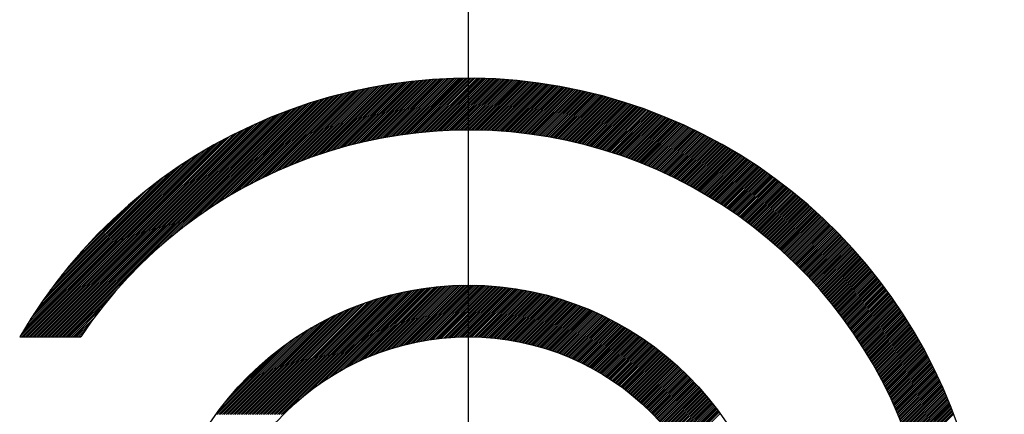
# Model space of a CAD drawing. Units: millimetres. Extents: x 0 to 3855, y -19 to 2751.
# Drawn here: x 1560 to 1570, y 1467 to 1471 of the extents above; entities that cross this region are included whole.
import ezdxf

# ---------------------------------------------------------------- set-up
doc = ezdxf.new("R2010")
doc.units = ezdxf.units.MM
doc.header["$LTSCALE"] = 10
doc.linetypes.add('CENTER', pattern=[2, 1.25, -0.25, 0.25, -0.25])
doc.layers.add('1', color=1, linetype='CENTER')
doc.layers.add('DIM', color=6, linetype='Continuous')
doc.styles.get("Standard").update_dxf_attribs({"font": 'txt.shx', "bigfont": 'whgtxt.shx'})
doc.dimstyles.new('A1', dxfattribs={"dimtxt": 5, "dimasz": 3.5, "dimexe": 2, "dimexo": 0.7, "dimgap": 2, "dimtad": 1, "dimtoh": 1, "dimdsep": 46, "dimtxsty": 'Standard', "dimcen": 0, "dimclrd": 2, "dimclre": 2, "dimclrt": 6, "dimaunit": 1, "dimadec": 0, "dimazin": 0, "dimtp": 0.02, "dimtfac": 0.65, "dimtdec": 3, "dimtmove": 0, "dimatfit": 3, "dimfxl": 0, "dimtolj": 1, "dimarcsym": 0})

# ---------------------------------------------------------------- blocks, each defined once
blk = doc.blocks.new('*X88')
at = {"color": 0}
for p, q in [((7.873, 12.257), (8.4439, 12.8279)), ((7.8947, 12.2611), (8.4625, 12.8289)), ((7.9163, 12.265), (8.481, 12.8297)), ((7.9377, 12.2687), (8.4995, 12.8305)), ((7.959, 12.2724), (8.5179, 12.8313)), ((7.9802, 12.2759), (8.5362, 12.8319)), ((8.0013, 12.2793), (8.5545, 12.8325)), ((8.0222, 12.2826), (8.5727, 12.833)), ((8.0431, 12.2857), (8.5908, 12.8335)), ((8.0638, 12.2887), (8.6089, 12.8338)), ((8.0844, 12.2917), (8.6269, 12.8342)), ((8.1049, 12.2945), (8.6448, 12.8344)), ((8.1252, 12.2972), (8.6627, 12.8346)), ((8.1455, 12.2998), (8.6805, 12.8347)), ((8.1657, 12.3022), (8.6982, 12.8348)), ((8.1857, 12.3046), (8.7159, 12.8348)), ((8.2057, 12.3069), (8.7335, 12.8347)), ((8.2255, 12.3091), (8.751, 12.8346)), ((8.2453, 12.3112), (8.7685, 12.8344)), ((8.2649, 12.3131), (8.786, 12.8341)), ((8.2845, 12.315), (8.8033, 12.8338)), ((8.304, 12.3168), (8.8206, 12.8335)), ((8.3233, 12.3185), (8.8379, 12.833)), ((8.3426, 12.3201), (8.8551, 12.8326)), ((8.3618, 12.3216), (8.8722, 12.832)), ((8.3809, 12.323), (8.8893, 12.8314)), ((8.3999, 12.3244), (8.9063, 12.8308)), ((8.4189, 12.3256), (8.9233, 12.8301)), ((8.4377, 12.3268), (8.9402, 12.8293)), ((8.4565, 12.3279), (8.9571, 12.8285)), ((8.4751, 12.3289), (8.9739, 12.8276)), ((6.9632, 11.9837), (7.7152, 12.7357)), ((6.9935, 11.9963), (7.7373, 12.7401)), ((7.0233, 12.0084), (7.7593, 12.7444)), ((7.0527, 12.0202), (7.7811, 12.7485)), ((7.0818, 12.0315), (7.8028, 12.7526)), ((7.1104, 12.0425), (7.8244, 12.7565)), ((7.1387, 12.0531), (7.8459, 12.7603)), ((7.1667, 12.0634), (7.8672, 12.764)), ((7.1943, 12.0733), (7.8885, 12.7675)), ((7.2216, 12.083), (7.9096, 12.771)), ((7.2486, 12.0923), (7.9306, 12.7743)), ((7.2754, 12.1014), (7.9516, 12.7776)), ((7.3018, 12.1102), (7.9724, 12.7807)), ((7.328, 12.1187), (7.9931, 12.7837)), ((7.354, 12.1269), (8.0137, 12.7866)), ((7.3796, 12.1349), (8.0342, 12.7895)), ((7.4051, 12.1427), (8.0546, 12.7922)), ((7.4303, 12.1502), (8.0749, 12.7948)), ((7.4553, 12.1575), (8.0951, 12.7973)), ((7.48, 12.1646), (8.1152, 12.7998)), ((7.5046, 12.1715), (8.1352, 12.8021)), ((7.5289, 12.1782), (8.1551, 12.8044)), ((7.5531, 12.1846), (8.175, 12.8065)), ((7.577, 12.1909), (8.1947, 12.8086)), ((7.6008, 12.197), (8.2144, 12.8106)), ((7.6244, 12.2029), (8.234, 12.8125)), ((7.6478, 12.2086), (8.2534, 12.8143)), ((7.671, 12.2142), (8.2728, 12.816)), ((7.6941, 12.2196), (8.2922, 12.8176)), ((7.717, 12.2248), (8.3114, 12.8192)), ((7.7397, 12.2299), (8.3306, 12.8207)), ((7.7623, 12.2348), (8.3496, 12.8221)), ((7.7847, 12.2395), (8.3686, 12.8234)), ((7.807, 12.2441), (8.3875, 12.8246)), ((7.8291, 12.2486), (8.4064, 12.8258)), ((7.8511, 12.2529), (8.4252, 12.8269)), ((8.4937, 12.3298), (8.9906, 12.8267)), ((8.5122, 12.3306), (9.0073, 12.8257)), ((8.5307, 12.3314), (9.024, 12.8247)), ((8.549, 12.3321), (9.0405, 12.8236)), ((8.5673, 12.3327), (9.0571, 12.8224)), ((8.5855, 12.3332), (9.0736, 12.8212)), ((8.6036, 12.3336), (9.09, 12.82)), ((8.6217, 12.334), (9.1064, 12.8187)), ((8.6397, 12.3343), (9.1227, 12.8174)), ((8.6576, 12.3345), (9.139, 12.816)), ((8.6754, 12.3347), (9.1553, 12.8145)), ((8.6932, 12.3348), (9.1715, 12.8131)), ((8.7109, 12.3348), (9.1876, 12.8115)), ((8.7285, 12.3347), (9.2037, 12.8099)), ((8.746, 12.3346), (9.2197, 12.8083)), ((8.7635, 12.3344), (9.2357, 12.8066)), ((8.7809, 12.3342), (9.2517, 12.8049)), ((8.7983, 12.3338), (9.2676, 12.8031)), ((8.8156, 12.3334), (9.2834, 12.8013)), ((8.8328, 12.333), (9.2993, 12.7994)), ((8.85, 12.3325), (9.315, 12.7975)), ((8.8671, 12.3319), (9.3308, 12.7956)), ((8.8841, 12.3312), (9.3464, 12.7936)), ((8.9011, 12.3305), (9.3621, 12.7915)), ((8.918, 12.3298), (9.3777, 12.7894)), ((8.9348, 12.329), (9.3932, 12.7873)), ((8.9516, 12.3281), (9.4087, 12.7851)), ((8.9684, 12.3271), (9.4242, 12.7829)), ((8.985, 12.3261), (9.4396, 12.7806)), ((9.0016, 12.325), (9.4549, 12.7783)), ((9.0182, 12.3239), (9.4703, 12.776)), ((9.0347, 12.3227), (9.4856, 12.7736)), ((9.0511, 12.3215), (9.5008, 12.7712)), ((9.0675, 12.3202), (9.516, 12.7687)), ((9.0839, 12.3189), (9.5312, 12.7662)), ((9.1001, 12.3175), (9.5463, 12.7636)), ((9.1164, 12.316), (9.5614, 12.761)), ((9.1325, 12.3145), (9.5764, 12.7584)), ((9.1486, 12.3129), (9.5914, 12.7557)), ((9.1647, 12.3113), (9.6064, 12.753)), ((9.1807, 12.3097), (9.6213, 12.7503)), ((9.1967, 12.3079), (9.6362, 12.7475)), ((9.2126, 12.3062), (9.651, 12.7446)), ((9.2284, 12.3043), (9.6658, 12.7418)), ((9.2442, 12.3025), (9.6806, 12.7388)), ((9.26, 12.3005), (9.6953, 12.7359)), ((9.2757, 12.2986), (9.71, 12.7329)), ((6.3445, 11.6655), (7.3171, 12.6381)), ((6.3896, 11.6929), (7.3418, 12.6451)), ((6.433, 11.7187), (7.3664, 12.652)), ((6.4749, 11.7429), (7.3908, 12.6588)), ((6.5155, 11.7657), (7.415, 12.6653)), ((6.5548, 11.7874), (7.4391, 12.6717)), ((6.5931, 11.808), (7.4629, 12.6778)), ((6.6304, 11.8276), (7.4866, 12.6839)), ((6.6667, 11.8463), (7.5102, 12.6897)), ((6.7023, 11.8642), (7.5335, 12.6954)), ((6.7371, 11.8813), (7.5568, 12.701)), ((6.7712, 11.8977), (7.5798, 12.7063)), ((6.8046, 11.9134), (7.6027, 12.7116)), ((6.8374, 11.9286), (7.6255, 12.7167)), ((6.8696, 11.9431), (7.6481, 12.7216)), ((6.9013, 11.9571), (7.6706, 12.7265)), ((6.9325, 11.9707), (7.693, 12.7311)), ((9.2913, 12.2965), (9.7247, 12.7299)), ((9.3069, 12.2945), (9.7393, 12.7268)), ((9.3225, 12.2923), (9.7539, 12.7237)), ((9.338, 12.2902), (9.7684, 12.7206)), ((9.3534, 12.2879), (9.7829, 12.7174)), ((9.3689, 12.2857), (9.7974, 12.7142)), ((9.3842, 12.2834), (9.8118, 12.7109)), ((9.3995, 12.281), (9.8262, 12.7076)), ((9.4148, 12.2786), (9.8405, 12.7043)), ((9.43, 12.2761), (9.8549, 12.701)), ((9.4452, 12.2736), (9.8691, 12.6976)), ((9.4603, 12.2711), (9.8834, 12.6941)), ((9.4754, 12.2685), (9.8976, 12.6907)), ((9.4905, 12.2658), (9.9118, 12.6872)), ((9.5054, 12.2632), (9.9259, 12.6836)), ((9.5204, 12.2604), (9.94, 12.6801)), ((9.5353, 12.2577), (9.9541, 12.6765)), ((9.5502, 12.2549), (9.9681, 12.6728)), ((9.565, 12.252), (9.9821, 12.6691)), ((9.5798, 12.2491), (9.9961, 12.6654)), ((9.5945, 12.2462), (10.01, 12.6617)), ((9.6092, 12.2432), (10.0239, 12.6579)), ((9.6238, 12.2401), (10.0378, 12.6541)), ((9.6385, 12.2371), (10.0516, 12.6503)), ((9.653, 12.234), (10.0654, 12.6464)), ((9.6675, 12.2308), (10.0792, 12.6425)), ((9.682, 12.2276), (10.0929, 12.6385)), ((4.8194, 10.3348), (7.0302, 12.5457)), ((4.837, 10.3348), (7.0575, 12.5553)), ((5.7324, 11.2125), (7.0846, 12.5646)), ((5.8504, 11.3128), (7.1113, 12.5737)), ((5.9389, 11.3836), (7.1379, 12.5826)), ((6.0135, 11.4405), (7.1641, 12.5912)), ((6.0796, 11.489), (7.1902, 12.5995)), ((6.1398, 11.5315), (7.216, 12.6077)), ((6.1956, 11.5696), (7.2416, 12.6156)), ((6.2479, 11.6042), (7.2669, 12.6233)), ((6.2974, 11.636), (7.2921, 12.6308)), ((9.6965, 12.2244), (10.1066, 12.6345)), ((9.7109, 12.2211), (10.1203, 12.6305)), ((9.7252, 12.2178), (10.1339, 12.6265)), ((9.7396, 12.2144), (10.1475, 12.6224)), ((9.7538, 12.211), (10.1611, 12.6183)), ((9.7681, 12.2076), (10.1746, 12.6142)), ((9.7823, 12.2041), (10.1882, 12.61)), ((9.7965, 12.2006), (10.2016, 12.6058)), ((9.8106, 12.1971), (10.2151, 12.6016)), ((9.8247, 12.1935), (10.2285, 12.5973)), ((9.8387, 12.1898), (10.2419, 12.593)), ((9.8527, 12.1862), (10.2552, 12.5887)), ((9.8667, 12.1825), (10.2685, 12.5843)), ((9.8806, 12.1787), (10.2818, 12.5799)), ((9.8945, 12.1749), (10.2951, 12.5755)), ((9.9084, 12.1711), (10.3083, 12.571)), ((9.9222, 12.1673), (10.3215, 12.5665)), ((9.936, 12.1634), (10.3346, 12.562)), ((9.9497, 12.1594), (10.3478, 12.5575)), ((9.9634, 12.1555), (10.3609, 12.5529)), ((9.9771, 12.1515), (10.374, 12.5483)), ((9.9908, 12.1474), (10.387, 12.5437)), ((4.6779, 10.3348), (6.8008, 12.4577)), ((4.6956, 10.3348), (6.8307, 12.4699)), ((4.7133, 10.3348), (6.8602, 12.4817)), ((4.731, 10.3348), (6.8893, 12.4932)), ((4.7486, 10.3348), (6.9181, 12.5043)), ((4.7663, 10.3348), (6.9466, 12.5151)), ((4.784, 10.3348), (6.9748, 12.5256)), ((4.8017, 10.3348), (7.0027, 12.5358)), ((10.0044, 12.1434), (10.4, 12.539)), ((10.0179, 12.1392), (10.413, 12.5343)), ((10.0315, 12.1351), (10.4259, 12.5296)), ((10.0449, 12.1309), (10.4389, 12.5248)), ((10.0584, 12.1267), (10.4518, 12.52)), ((10.0718, 12.1224), (10.4646, 12.5152)), ((10.0852, 12.1182), (10.4775, 12.5104)), ((10.0986, 12.1138), (10.4903, 12.5055)), ((10.1119, 12.1095), (10.503, 12.5006)), ((10.1252, 12.1051), (10.5158, 12.4957)), ((10.1384, 12.1006), (10.5285, 12.4907)), ((10.1516, 12.0962), (10.5412, 12.4857)), ((10.1648, 12.0917), (10.5539, 12.4807)), ((10.178, 12.0872), (10.5665, 12.4757)), ((10.1911, 12.0826), (10.5791, 12.4706)), ((10.2042, 12.078), (10.5917, 12.4655)), ((10.2172, 12.0734), (10.6042, 12.4604)), ((10.2302, 12.0687), (10.6167, 12.4552)), ((10.2432, 12.064), (10.6292, 12.45)), ((4.5542, 10.3348), (6.5796, 12.3602)), ((4.5719, 10.3348), (6.6126, 12.3756)), ((4.5895, 10.3348), (6.6452, 12.3904)), ((4.6072, 10.3348), (6.6772, 12.4048)), ((4.6249, 10.3348), (6.7088, 12.4186)), ((4.6426, 10.3348), (6.7399, 12.4321)), ((4.6603, 10.3348), (6.7705, 12.4451)), ((10.2562, 12.0593), (10.6417, 12.4448)), ((10.2691, 12.0545), (10.6541, 12.4396)), ((10.282, 12.0497), (10.6665, 12.4343)), ((10.2948, 12.0449), (10.6789, 12.429)), ((10.3076, 12.04), (10.6913, 12.4237)), ((10.3204, 12.0351), (10.7036, 12.4183)), ((10.3332, 12.0302), (10.7159, 12.4129)), ((10.3459, 12.0253), (10.7282, 12.4075)), ((10.3586, 12.0203), (10.7404, 12.4021)), ((10.3712, 12.0153), (10.7526, 12.3966)), ((10.3839, 12.0102), (10.7648, 12.3912)), ((10.3965, 12.0051), (10.777, 12.3856)), ((10.409, 12), (10.7891, 12.3801)), ((10.4215, 11.9949), (10.8012, 12.3745)), ((10.434, 11.9897), (10.8133, 12.3689)), ((10.4465, 11.9845), (10.8254, 12.3633)), ((10.459, 11.9792), (10.8374, 12.3577)), ((10.4714, 11.974), (10.8494, 12.352)), ((4.4658, 10.3348), (6.4049, 12.2739)), ((4.4835, 10.3348), (6.4413, 12.2926)), ((4.5012, 10.3348), (6.4768, 12.3105)), ((4.5188, 10.3348), (6.5117, 12.3277)), ((4.5365, 10.3348), (6.5459, 12.3442)), ((10.4837, 11.9687), (10.8614, 12.3463)), ((10.4961, 11.9633), (10.8733, 12.3406)), ((10.5084, 11.958), (10.8852, 12.3348)), ((10.5207, 11.9526), (10.8971, 12.329)), ((10.5329, 11.9472), (10.909, 12.3232)), ((10.5452, 11.9417), (10.9208, 12.3174)), ((10.5574, 11.9362), (10.9327, 12.3115)), ((10.5695, 11.9307), (10.9445, 12.3056)), ((10.5817, 11.9252), (10.9562, 12.2997)), ((10.5938, 11.9196), (10.968, 12.2938)), ((10.6058, 11.914), (10.9797, 12.2878)), ((10.6179, 11.9084), (10.9914, 12.2818)), ((10.6299, 11.9027), (11.003, 12.2758)), ((10.6419, 11.897), (11.0147, 12.2698)), ((10.6538, 11.8913), (11.0263, 12.2637)), ((10.6658, 11.8855), (11.0379, 12.2576)), ((4.3774, 10.3348), (6.2099, 12.1673)), ((4.3951, 10.3348), (6.251, 12.1907)), ((4.4128, 10.3348), (6.2909, 12.213)), ((4.4304, 10.3348), (6.3299, 12.2342)), ((4.4481, 10.3348), (6.3678, 12.2545)), ((10.6777, 11.8798), (11.0494, 12.2515)), ((10.6895, 11.8739), (11.061, 12.2454)), ((10.7014, 11.8681), (11.0725, 12.2392)), ((10.7132, 11.8622), (11.084, 12.233)), ((10.725, 11.8563), (11.0954, 12.2268)), ((10.7367, 11.8504), (11.1069, 12.2206)), ((10.7485, 11.8445), (11.1183, 12.2143)), ((10.7602, 11.8385), (11.1297, 12.208)), ((10.7718, 11.8325), (11.141, 12.2017)), ((10.7835, 11.8264), (11.1524, 12.1953)), ((10.7951, 11.8204), (11.1637, 12.189)), ((10.8067, 11.8143), (11.175, 12.1826)), ((10.8182, 11.8082), (11.1862, 12.1762)), ((10.8297, 11.802), (11.1975, 12.1697)), ((10.8412, 11.7958), (11.2087, 12.1633)), ((4.398, 10.3731), (6.1675, 12.1426)), ((4.4241, 10.4168), (6.1238, 12.1165)), ((4.4518, 10.4622), (6.0784, 12.0888)), ((10.8527, 11.7896), (11.2199, 12.1568)), ((10.8642, 11.7834), (11.231, 12.1503)), ((10.8756, 11.7771), (11.2422, 12.1437)), ((10.887, 11.7708), (11.2533, 12.1372)), ((10.8983, 11.7645), (11.2644, 12.1306)), ((10.9097, 11.7582), (11.2754, 12.124)), ((10.921, 11.7518), (11.2865, 12.1173)), ((10.9322, 11.7454), (11.2975, 12.1107)), ((10.9435, 11.739), (11.3085, 12.104)), ((10.9547, 11.7325), (11.3195, 12.0973)), ((10.9659, 11.726), (11.3304, 12.0905)), ((10.9771, 11.7195), (11.3413, 12.0838)), ((10.9882, 11.713), (11.3522, 12.077)), ((10.9993, 11.7064), (11.3631, 12.0702)), ((4.4813, 10.5094), (6.0312, 12.0593)), ((4.5129, 10.5587), (5.9819, 12.0277)), ((4.547, 10.6104), (5.9302, 11.9936)), ((11.0104, 11.6999), (11.374, 12.0634)), ((11.0215, 11.6932), (11.3848, 12.0565)), ((11.0325, 11.6866), (11.3956, 12.0497)), ((11.0435, 11.6799), (11.4064, 12.0428)), ((11.0545, 11.6732), (11.4171, 12.0358)), ((11.0655, 11.6665), (11.4278, 12.0289)), ((11.0764, 11.6597), (11.4386, 12.0219)), ((11.0873, 11.653), (11.4492, 12.0149)), ((11.0982, 11.6462), (11.4599, 12.0079)), ((11.109, 11.6393), (11.4705, 12.0009)), ((11.1198, 11.6325), (11.4812, 11.9938)), ((11.1306, 11.6256), (11.4917, 11.9867)), ((11.1414, 11.6187), (11.5023, 11.9796)), ((11.1521, 11.6118), (11.5129, 11.9725)), ((4.584, 10.6652), (5.8754, 11.9566)), ((4.6247, 10.7235), (5.817, 11.9158)), ((11.1628, 11.6048), (11.5234, 11.9653)), ((11.1735, 11.5978), (11.5339, 11.9581)), ((11.1842, 11.5908), (11.5443, 11.9509)), ((11.1948, 11.5837), (11.5548, 11.9437)), ((11.2054, 11.5767), (11.5652, 11.9365)), ((11.216, 11.5696), (11.5756, 11.9292)), ((11.2266, 11.5625), (11.586, 11.9219)), ((11.2371, 11.5553), (11.5964, 11.9146)), ((11.2476, 11.5482), (11.6067, 11.9072)), ((11.2581, 11.541), (11.617, 11.8999)), ((11.2686, 11.5337), (11.6273, 11.8925)), ((11.279, 11.5265), (11.6376, 11.8851)), ((11.2894, 11.5192), (11.6478, 11.8776)), ((4.6701, 10.7866), (5.754, 11.8705)), ((4.7217, 10.8558), (5.6848, 11.8189)), ((11.2998, 11.5119), (11.658, 11.8702)), ((11.3101, 11.5046), (11.6682, 11.8627)), ((11.3205, 11.4972), (11.6784, 11.8552)), ((11.3308, 11.4899), (11.6886, 11.8477)), ((11.341, 11.4825), (11.6987, 11.8401)), ((11.3513, 11.475), (11.7088, 11.8325)), ((11.3615, 11.4676), (11.7189, 11.8249)), ((11.3717, 11.4601), (11.7289, 11.8173)), ((11.3819, 11.4526), (11.739, 11.8097)), ((11.392, 11.4451), (11.749, 11.802)), ((11.4022, 11.4375), (11.759, 11.7943)), ((11.4123, 11.4299), (11.769, 11.7866)), ((4.7822, 10.934), (5.6065, 11.7584)), ((11.4223, 11.4223), (11.7789, 11.7789)), ((11.4324, 11.4147), (11.7888, 11.7712)), ((11.4424, 11.407), (11.7987, 11.7634)), ((11.4524, 11.3994), (11.8086, 11.7556)), ((11.4624, 11.3917), (11.8185, 11.7478)), ((11.4723, 11.3839), (11.8283, 11.7399)), ((11.4822, 11.3762), (11.8381, 11.732)), ((11.4921, 11.3684), (11.8479, 11.7242)), ((11.502, 11.3606), (11.8577, 11.7162)), ((11.5119, 11.3528), (11.8674, 11.7083)), ((11.5217, 11.3449), (11.8771, 11.7004)), ((11.5315, 11.337), (11.8868, 11.6924)), ((4.8573, 11.0268), (5.5138, 11.6833)), ((11.5412, 11.3291), (11.8965, 11.6844)), ((11.551, 11.3212), (11.9062, 11.6764)), ((11.5607, 11.3132), (11.9158, 11.6683)), ((11.5704, 11.3052), (11.9254, 11.6602)), ((11.5801, 11.2972), (11.935, 11.6522)), ((11.5897, 11.2892), (11.9446, 11.644)), ((11.5993, 11.2811), (11.9541, 11.6359)), ((11.6089, 11.2731), (11.9636, 11.6278)), ((11.6185, 11.265), (11.9731, 11.6196)), ((11.6281, 11.2568), (11.9826, 11.6114)), ((11.6376, 11.2487), (11.9921, 11.6031)), ((11.6471, 11.2405), (12.0015, 11.5949)), ((4.9636, 11.1508), (5.3898, 11.577)), ((11.6566, 11.2323), (12.0109, 11.5866)), ((11.666, 11.2241), (12.0203, 11.5783)), ((11.6754, 11.2158), (12.0297, 11.57)), ((11.6848, 11.2075), (12.039, 11.5617)), ((11.6942, 11.1992), (12.0483, 11.5533)), ((11.7036, 11.1909), (12.0576, 11.545)), ((11.7129, 11.1825), (12.0669, 11.5366)), ((11.7222, 11.1742), (12.0761, 11.5281)), ((11.7315, 11.1658), (12.0854, 11.5197)), ((11.7407, 11.1573), (12.0946, 11.5112)), ((11.7499, 11.1489), (12.1038, 11.5027)), ((11.7591, 11.1404), (12.1129, 11.4942)), ((11.7683, 11.1319), (12.1221, 11.4857)), ((11.7775, 11.1234), (12.1312, 11.4771)), ((11.7866, 11.1148), (12.1403, 11.4686)), ((11.7957, 11.1063), (12.1494, 11.4599)), ((11.8048, 11.0977), (12.1584, 11.4513)), ((11.8138, 11.089), (12.1675, 11.4427)), ((11.8229, 11.0804), (12.1765, 11.434)), ((11.8319, 11.0717), (12.1855, 11.4253)), ((11.8408, 11.063), (12.1944, 11.4166)), ((11.8498, 11.0543), (12.2034, 11.4079)), ((11.8587, 11.0456), (12.2123, 11.3991)), ((11.8676, 11.0368), (12.2212, 11.3903)), ((11.8765, 11.028), (12.2301, 11.3815)), ((11.8854, 11.0192), (12.2389, 11.3727)), ((11.8942, 11.0103), (12.2478, 11.3639)), ((11.903, 11.0015), (12.2566, 11.355)), ((11.9118, 10.9926), (12.2654, 11.3461)), ((11.9206, 10.9836), (12.2741, 11.3372)), ((11.9293, 10.9747), (12.2829, 11.3283)), ((11.938, 10.9657), (12.2916, 11.3193)), ((11.9467, 10.9567), (12.3003, 11.3104)), ((11.9554, 10.9477), (12.309, 11.3014)), ((11.964, 10.9387), (12.3176, 11.2923)), ((11.9726, 10.9296), (12.3263, 11.2833)), ((11.9812, 10.9205), (12.3349, 11.2742)), ((11.9898, 10.9114), (12.3435, 11.2651)), ((11.9983, 10.9023), (12.352, 11.256)), ((12.0068, 10.8931), (12.3606, 11.2469)), ((12.0153, 10.8839), (12.3691, 11.2377)), ((12.0238, 10.8747), (12.3776, 11.2286)), ((12.0322, 10.8655), (12.3861, 11.2194)), ((12.0406, 10.8562), (12.3946, 11.2102)), ((12.049, 10.8469), (12.403, 11.2009)), ((12.0574, 10.8376), (12.4114, 11.1916)), ((12.0657, 10.8283), (12.4198, 11.1824)), ((12.074, 10.8189), (12.4282, 11.1731)), ((12.0823, 10.8095), (12.4365, 11.1637)), ((12.0906, 10.8001), (12.4448, 11.1544)), ((12.0988, 10.7907), (12.4531, 11.145)), ((12.1071, 10.7812), (12.4614, 11.1356)), ((12.1152, 10.7717), (12.4697, 11.1262)), ((12.1234, 10.7622), (12.4779, 11.1167)), ((12.1316, 10.7527), (12.4861, 11.1073)), ((12.1397, 10.7431), (12.4943, 11.0978)), ((12.1478, 10.7336), (12.5025, 11.0883)), ((12.1558, 10.7239), (12.5106, 11.0787)), ((12.1639, 10.7143), (12.5188, 11.0692)), ((12.1719, 10.7047), (12.5269, 11.0596)), ((12.1799, 10.695), (12.5349, 11.05)), ((12.1879, 10.6853), (12.543, 11.0404)), ((12.1958, 10.6755), (12.551, 11.0308)), ((12.2037, 10.6658), (12.559, 11.0211)), ((12.2116, 10.656), (12.567, 11.0114)), ((12.2195, 10.6462), (12.575, 11.0017)), ((12.2273, 10.6364), (12.583, 10.992)), ((12.2352, 10.6265), (12.5909, 10.9822)), ((12.243, 10.6166), (12.5988, 10.9724)), ((12.2507, 10.6067), (12.6067, 10.9626)), ((12.2585, 10.5968), (12.6145, 10.9528)), ((12.2662, 10.5868), (12.6223, 10.943)), ((12.2739, 10.5768), (12.6302, 10.9331)), ((7.9829, 10.228), (8.5874, 10.8324)), ((8.008, 10.2354), (8.6057, 10.8331)), ((8.0328, 10.2425), (8.624, 10.8337)), ((8.0571, 10.2492), (8.6421, 10.8341)), ((8.0811, 10.2555), (8.6601, 10.8344)), ((8.1048, 10.2615), (8.678, 10.8347)), ((8.1281, 10.2671), (8.6958, 10.8348)), ((8.1512, 10.2725), (8.7135, 10.8348)), ((8.1739, 10.2775), (8.731, 10.8347)), ((8.1964, 10.2823), (8.7485, 10.8345)), ((8.2186, 10.2868), (8.7659, 10.8342)), ((8.2405, 10.2911), (8.7832, 10.8338)), ((8.2622, 10.2951), (8.8004, 10.8333)), ((8.2836, 10.2989), (8.8175, 10.8327)), ((8.3048, 10.3024), (8.8344, 10.832)), ((12.2816, 10.5668), (12.6379, 10.9232)), ((12.2892, 10.5568), (12.6457, 10.9133)), ((12.2968, 10.5467), (12.6534, 10.9034)), ((12.3044, 10.5366), (12.6612, 10.8934)), ((12.312, 10.5265), (12.6689, 10.8834)), ((12.3195, 10.5164), (12.6765, 10.8734)), ((12.327, 10.5062), (12.6842, 10.8634)), ((12.3345, 10.4961), (12.6918, 10.8533)), ((12.342, 10.4858), (12.6994, 10.8433)), ((12.3494, 10.4756), (12.707, 10.8332)), ((4.8547, 10.3348), (5.3281, 10.8082)), ((6.8094, 9.5848), (7.967, 10.7424)), ((6.8271, 9.5848), (7.9906, 10.7483)), ((6.8447, 9.5848), (8.0139, 10.7539)), ((6.8624, 9.5848), (8.0369, 10.7593)), ((6.8801, 9.5848), (8.0597, 10.7644)), ((6.8978, 9.5848), (8.0823, 10.7693)), ((6.9155, 9.5848), (8.1046, 10.7739)), ((7.0951, 9.7467), (8.1267, 10.7784)), ((7.1851, 9.8191), (8.1486, 10.7826)), ((7.2531, 9.8694), (8.1703, 10.7866)), ((7.3107, 9.9093), (8.1918, 10.7904)), ((7.3619, 9.9428), (8.2131, 10.794)), ((7.4087, 9.9719), (8.2342, 10.7975)), ((7.4521, 9.9977), (8.2552, 10.8007)), ((7.493, 10.0209), (8.2759, 10.8038)), ((7.5317, 10.0419), (8.2965, 10.8067)), ((7.5686, 10.0612), (8.3169, 10.8095)), ((7.604, 10.0789), (8.3372, 10.812)), ((7.6381, 10.0953), (8.3573, 10.8145)), ((7.6711, 10.1106), (8.3772, 10.8167)), ((7.703, 10.1248), (8.397, 10.8188)), ((7.734, 10.1382), (8.4167, 10.8208)), ((7.7642, 10.1507), (8.4362, 10.8226)), ((7.7936, 10.1624), (8.4555, 10.8243)), ((7.8223, 10.1735), (8.4747, 10.8259)), ((7.8505, 10.1839), (8.4938, 10.8273)), ((7.878, 10.1937), (8.5128, 10.8286)), ((7.9049, 10.203), (8.5316, 10.8297)), ((7.9314, 10.2118), (8.5503, 10.8308)), ((7.9574, 10.2201), (8.5689, 10.8317)), ((8.3258, 10.3057), (8.8514, 10.8313)), ((8.3466, 10.3088), (8.8682, 10.8304)), ((8.3672, 10.3117), (8.8849, 10.8294)), ((8.3876, 10.3144), (8.9015, 10.8284)), ((8.4078, 10.317), (8.9181, 10.8273)), ((8.4278, 10.3193), (8.9345, 10.8261)), ((8.4476, 10.3214), (8.9509, 10.8248)), ((8.4672, 10.3234), (8.9672, 10.8234)), ((8.4867, 10.3252), (8.9834, 10.8219)), ((8.506, 10.3268), (8.9996, 10.8204)), ((8.5251, 10.3282), (9.0156, 10.8187)), ((8.5441, 10.3295), (9.0316, 10.817)), ((8.5629, 10.3307), (9.0475, 10.8153)), ((8.5816, 10.3317), (9.0633, 10.8134)), ((8.6001, 10.3325), (9.0791, 10.8115)), ((8.6185, 10.3333), (9.0947, 10.8095)), ((8.6368, 10.3338), (9.1103, 10.8074)), ((8.6549, 10.3343), (9.1259, 10.8052)), ((8.6729, 10.3346), (9.1413, 10.803)), ((8.6907, 10.3347), (9.1567, 10.8007)), ((8.7084, 10.3348), (9.172, 10.7983)), ((8.726, 10.3347), (9.1872, 10.7959)), ((8.7435, 10.3345), (9.2024, 10.7934)), ((8.7609, 10.3342), (9.2175, 10.7908)), ((8.7781, 10.3337), (9.2325, 10.7882)), ((8.7952, 10.3332), (9.2475, 10.7855)), ((8.8122, 10.3325), (9.2624, 10.7827)), ((8.8291, 10.3317), (9.2773, 10.7799)), ((8.8459, 10.3309), (9.292, 10.777)), ((8.8626, 10.3299), (9.3067, 10.774)), ((8.8792, 10.3288), (9.3214, 10.7709)), ((8.8957, 10.3276), (9.336, 10.7679)), ((8.912, 10.3263), (9.3505, 10.7647)), ((8.9283, 10.3249), (9.3649, 10.7615)), ((8.9445, 10.3234), (9.3793, 10.7582)), ((8.9606, 10.3218), (9.3937, 10.7549)), ((8.9766, 10.3201), (9.408, 10.7515)), ((8.9925, 10.3183), (9.4222, 10.748)), ((9.0083, 10.3164), (9.4363, 10.7445)), ((9.024, 10.3145), (9.4504, 10.7409)), ((9.0396, 10.3124), (9.4645, 10.7373)), ((12.3569, 10.4653), (12.7146, 10.8231)), ((12.3642, 10.4551), (12.7221, 10.8129)), ((12.3716, 10.4447), (12.7296, 10.8028)), ((12.3789, 10.4344), (12.7371, 10.7926)), ((12.3863, 10.424), (12.7446, 10.7824)), ((12.3936, 10.4137), (12.752, 10.7721)), ((12.4008, 10.4032), (12.7595, 10.7619)), ((12.408, 10.3928), (12.7669, 10.7516)), ((12.4153, 10.3823), (12.7742, 10.7413)), ((4.8724, 10.3348), (5.2278, 10.6902)), ((6.5973, 9.5848), (7.6585, 10.646)), ((6.6149, 9.5848), (7.6864, 10.6563)), ((6.6326, 9.5848), (7.7139, 10.6661)), ((6.6503, 9.5848), (7.7409, 10.6754)), ((6.668, 9.5848), (7.7674, 10.6842)), ((6.6856, 9.5848), (7.7936, 10.6927)), ((6.7033, 9.5848), (7.8194, 10.7008)), ((6.721, 9.5848), (7.8448, 10.7086)), ((6.7387, 9.5848), (7.8699, 10.716)), ((6.7564, 9.5848), (7.8946, 10.723)), ((6.774, 9.5848), (7.919, 10.7298)), ((6.7917, 9.5848), (7.9432, 10.7362)), ((9.0551, 10.3103), (9.4785, 10.7336)), ((9.0706, 10.308), (9.4924, 10.7298)), ((9.086, 10.3057), (9.5063, 10.726)), ((9.1012, 10.3033), (9.5201, 10.7222)), ((9.1164, 10.3008), (9.5338, 10.7182)), ((9.1315, 10.2983), (9.5475, 10.7143)), ((9.1466, 10.2956), (9.5612, 10.7102)), ((9.1615, 10.2929), (9.5748, 10.7062)), ((9.1764, 10.2901), (9.5883, 10.702)), ((9.1912, 10.2872), (9.6018, 10.6978)), ((9.2059, 10.2843), (9.6153, 10.6936)), ((9.2206, 10.2812), (9.6287, 10.6893)), ((9.2351, 10.2781), (9.642, 10.685)), ((9.2496, 10.2749), (9.6553, 10.6806)), ((9.264, 10.2717), (9.6685, 10.6761)), ((9.2784, 10.2683), (9.6817, 10.6716)), ((9.2927, 10.2649), (9.6948, 10.6671)), ((9.3069, 10.2615), (9.7079, 10.6625)), ((9.321, 10.2579), (9.7209, 10.6578)), ((9.3351, 10.2543), (9.7339, 10.6531)), ((9.3491, 10.2506), (9.7468, 10.6484)), ((9.363, 10.2469), (9.7597, 10.6436)), ((12.4224, 10.3718), (12.7816, 10.731)), ((12.4296, 10.3613), (12.7889, 10.7206)), ((12.4367, 10.3508), (12.7962, 10.7103)), ((12.4438, 10.3402), (12.8035, 10.6999)), ((12.4509, 10.3296), (12.8108, 10.6895)), ((12.458, 10.319), (12.818, 10.679)), ((12.465, 10.3083), (12.8252, 10.6686)), ((12.472, 10.2977), (12.8324, 10.6581)), ((12.479, 10.287), (12.8396, 10.6476)), ((4.8901, 10.3348), (5.157, 10.6017)), ((6.4735, 9.5848), (7.4463, 10.5576)), ((6.4912, 9.5848), (7.4788, 10.5724)), ((6.5089, 9.5848), (7.5104, 10.5863)), ((6.5265, 9.5848), (7.5413, 10.5996)), ((6.5442, 9.5848), (7.5715, 10.6121)), ((6.5619, 9.5848), (7.6011, 10.624)), ((6.5796, 9.5848), (7.6301, 10.6353)), ((9.3768, 10.243), (9.7725, 10.6387)), ((9.3906, 10.2392), (9.7853, 10.6338)), ((9.4044, 10.2352), (9.798, 10.6289)), ((9.418, 10.2312), (9.8107, 10.6239)), ((9.4316, 10.2271), (9.8234, 10.6189)), ((9.4451, 10.223), (9.836, 10.6138)), ((9.4586, 10.2187), (9.8485, 10.6086)), ((9.472, 10.2145), (9.861, 10.6035)), ((9.4854, 10.2101), (9.8734, 10.5982)), ((9.4986, 10.2057), (9.8858, 10.593)), ((9.5118, 10.2013), (9.8982, 10.5876)), ((9.525, 10.1968), (9.9105, 10.5823)), ((9.5381, 10.1922), (9.9228, 10.5769)), ((9.5511, 10.1875), (9.935, 10.5714)), ((9.5641, 10.1828), (9.9472, 10.5659)), ((9.577, 10.1781), (9.9593, 10.5604)), ((9.5899, 10.1732), (9.9714, 10.5548)), ((9.6027, 10.1684), (9.9834, 10.5491)), ((12.4859, 10.2762), (12.8467, 10.637)), ((12.4929, 10.2655), (12.8539, 10.6265)), ((12.4998, 10.2547), (12.861, 10.6159)), ((12.5066, 10.2439), (12.868, 10.6053)), ((12.5135, 10.2331), (12.8751, 10.5947)), ((12.5203, 10.2222), (12.8821, 10.584)), ((12.5271, 10.2113), (12.8891, 10.5734)), ((12.5338, 10.2004), (12.8961, 10.5627)), ((12.5406, 10.1895), (12.9031, 10.5519)), ((4.9077, 10.3348), (5.1001, 10.5271)), ((4.9254, 10.3348), (5.0516, 10.461)), ((6.3851, 9.5848), (7.2683, 10.4679)), ((6.4028, 9.5848), (7.3064, 10.4884)), ((6.4205, 9.5848), (7.3431, 10.5075)), ((6.4382, 9.5848), (7.3786, 10.5252)), ((6.4558, 9.5848), (7.413, 10.5419)), ((9.6154, 10.1634), (9.9954, 10.5434)), ((9.6281, 10.1584), (10.0074, 10.5377)), ((9.6407, 10.1534), (10.0193, 10.532)), ((9.6533, 10.1483), (10.0312, 10.5261)), ((9.6658, 10.1431), (10.043, 10.5203)), ((9.6783, 10.1379), (10.0548, 10.5144)), ((9.6907, 10.1326), (10.0665, 10.5085)), ((9.703, 10.1273), (10.0782, 10.5025)), ((9.7153, 10.1219), (10.0899, 10.4964)), ((9.7276, 10.1165), (10.1015, 10.4904)), ((9.7397, 10.111), (10.113, 10.4843)), ((9.7519, 10.1054), (10.1246, 10.4781)), ((9.7639, 10.0998), (10.136, 10.4719)), ((9.776, 10.0942), (10.1475, 10.4657)), ((9.7879, 10.0885), (10.1589, 10.4594)), ((9.7998, 10.0827), (10.1702, 10.4531)), ((12.5473, 10.1785), (12.91, 10.5412)), ((12.554, 10.1675), (12.9169, 10.5304)), ((12.5606, 10.1565), (12.9238, 10.5196)), ((12.5673, 10.1454), (12.9307, 10.5088)), ((12.5739, 10.1344), (12.9375, 10.498)), ((12.5805, 10.1233), (12.9443, 10.4871)), ((12.587, 10.1121), (12.9511, 10.4762)), ((12.5935, 10.101), (12.9579, 10.4653)), ((12.6, 10.0898), (12.9646, 10.4544)), ((4.9431, 10.3348), (5.0091, 10.4008)), ((6.3144, 9.5848), (7.0958, 10.3661)), ((6.3321, 9.5848), (7.1427, 10.3954)), ((6.3498, 9.5848), (7.1867, 10.4218)), ((6.3674, 9.5848), (7.2285, 10.4458)), ((9.8117, 10.0769), (10.1816, 10.4467)), ((9.8235, 10.071), (10.1928, 10.4403)), ((9.8353, 10.0651), (10.2041, 10.4339)), ((9.847, 10.0591), (10.2153, 10.4274)), ((9.8587, 10.0531), (10.2264, 10.4209)), ((9.8703, 10.047), (10.2375, 10.4143)), ((9.8818, 10.0409), (10.2486, 10.4077)), ((9.8933, 10.0347), (10.2596, 10.401)), ((9.9048, 10.0285), (10.2706, 10.3944)), ((9.9162, 10.0222), (10.2816, 10.3876)), ((9.9275, 10.0159), (10.2925, 10.3809)), ((9.9388, 10.0096), (10.3033, 10.3741)), ((9.9501, 10.0031), (10.3142, 10.3672)), ((9.9613, 9.9967), (10.325, 10.3603)), ((12.6065, 10.0786), (12.9714, 10.4434)), ((12.6129, 10.0674), (12.9781, 10.4325)), ((12.6194, 10.0561), (12.9847, 10.4215)), ((12.6257, 10.0448), (12.9914, 10.4104)), ((12.6321, 10.0335), (12.998, 10.3994)), ((12.6384, 10.0221), (13.0046, 10.3883)), ((12.6447, 10.0108), (13.0112, 10.3772)), ((12.651, 9.9994), (13.0177, 10.3661)), ((4.9608, 10.3348), (4.971, 10.345)), ((6.2791, 9.5848), (6.9898, 10.2956)), ((6.2967, 9.5848), (7.0452, 10.3333)), ((9.9725, 9.9901), (10.3357, 10.3534)), ((9.9836, 9.9836), (10.3464, 10.3464)), ((9.9946, 9.977), (10.3571, 10.3394)), ((10.0057, 9.9703), (10.3677, 10.3324)), ((10.0166, 9.9636), (10.3783, 10.3253)), ((10.0275, 9.9568), (10.3889, 10.3182)), ((10.0384, 9.95), (10.3994, 10.311)), ((10.0492, 9.9432), (10.4099, 10.3038)), ((10.06, 9.9363), (10.4203, 10.2966)), ((10.0707, 9.9293), (10.4307, 10.2893)), ((10.0814, 9.9223), (10.4411, 10.282)), ((10.092, 9.9153), (10.4514, 10.2746)), ((10.1026, 9.9082), (10.4617, 10.2672)), ((12.6573, 9.9879), (13.0242, 10.3549)), ((12.6635, 9.9765), (13.0308, 10.3437)), ((12.6697, 9.965), (13.0372, 10.3325)), ((12.6758, 9.9535), (13.0437, 10.3213)), ((12.682, 9.9419), (13.0501, 10.3101)), ((12.6881, 9.9304), (13.0565, 10.2988)), ((12.6942, 9.9188), (13.0629, 10.2875)), ((12.7002, 9.9071), (13.0692, 10.2762)), ((12.7062, 9.8955), (13.0756, 10.2648)), ((6.2897, 9.6131), (6.9275, 10.2509)), ((6.3457, 9.6868), (6.8538, 10.1949)), ((10.1132, 9.901), (10.4719, 10.2598)), ((10.1237, 9.8938), (10.4822, 10.2523)), ((10.1341, 9.8866), (10.4923, 10.2448)), ((10.1445, 9.8793), (10.5025, 10.2373)), ((10.1548, 9.872), (10.5126, 10.2297)), ((10.1652, 9.8646), (10.5226, 10.2221)), ((10.1754, 9.8572), (10.5326, 10.2144)), ((10.1856, 9.8498), (10.5426, 10.2067)), ((10.1958, 9.8422), (10.5526, 10.199)), ((10.2059, 9.8347), (10.5625, 10.1912)), ((10.216, 9.8271), (10.5723, 10.1834)), ((10.226, 9.8195), (10.5822, 10.1756)), ((10.236, 9.8118), (10.592, 10.1677)), ((12.7122, 9.8838), (13.0819, 10.2535)), ((12.7182, 9.8721), (13.0882, 10.2421)), ((12.7241, 9.8604), (13.0944, 10.2306)), ((12.7301, 9.8486), (13.1006, 10.2192)), ((12.7359, 9.8368), (13.1069, 10.2077)), ((12.7418, 9.825), (13.113, 10.1962)), ((12.7476, 9.8131), (13.1192, 10.1847)), ((12.7534, 9.8012), (13.1253, 10.1731)), ((6.4259, 9.7846), (6.7559, 10.1147)), ((10.246, 9.804), (10.6017, 10.1598)), ((10.2559, 9.7962), (10.6114, 10.1518)), ((10.2657, 9.7884), (10.6211, 10.1438)), ((10.2755, 9.7805), (10.6308, 10.1358)), ((10.2853, 9.7726), (10.6404, 10.1277)), ((10.295, 9.7647), (10.6499, 10.1196)), ((10.3047, 9.7567), (10.6595, 10.1115)), ((10.3143, 9.7486), (10.669, 10.1033)), ((10.3239, 9.7405), (10.6784, 10.0951)), ((10.3334, 9.7324), (10.6878, 10.0868)), ((10.3429, 9.7242), (10.6972, 10.0785)), ((12.7592, 9.7893), (13.1314, 10.1616)), ((12.7649, 9.7774), (13.1375, 10.15)), ((12.7706, 9.7654), (13.1436, 10.1384)), ((12.7763, 9.7534), (13.1496, 10.1267)), ((12.7819, 9.7414), (13.1556, 10.115)), ((12.7876, 9.7293), (13.1616, 10.1033)), ((12.7932, 9.7172), (13.1675, 10.0916)), ((12.7987, 9.7051), (13.1734, 10.0798)), ((10.3524, 9.716), (10.7066, 10.0702)), ((10.3618, 9.7077), (10.7159, 10.0618)), ((10.3711, 9.6994), (10.7252, 10.0534)), ((10.3804, 9.691), (10.7344, 10.045)), ((10.3897, 9.6826), (10.7436, 10.0365)), ((10.3989, 9.6742), (10.7527, 10.028)), ((10.4081, 9.6657), (10.7619, 10.0194)), ((10.4173, 9.6571), (10.771, 10.0108)), ((10.4264, 9.6485), (10.78, 10.0022)), ((10.4354, 9.6399), (10.789, 9.9935)), ((10.4444, 9.6312), (10.798, 9.9848)), ((12.8042, 9.693), (13.1793, 10.0681)), ((12.8097, 9.6808), (13.1852, 10.0563)), ((12.8152, 9.6686), (13.1911, 10.0444)), ((12.8206, 9.6563), (13.1969, 10.0326)), ((12.8261, 9.6441), (13.2027, 10.0207)), ((12.8314, 9.6318), (13.2084, 10.0088)), ((12.8368, 9.6194), (13.2142, 9.9969)), ((12.8421, 9.6071), (13.2199, 9.9849)), ((10.4534, 9.6225), (10.8069, 9.9761)), ((10.4623, 9.6138), (10.8159, 9.9673)), ((10.4712, 9.605), (10.8247, 9.9585)), ((10.48, 9.5961), (10.8335, 9.9497)), ((10.4888, 9.5872), (10.8423, 9.9408)), ((10.4975, 9.5783), (10.8511, 9.9319)), ((10.5062, 9.5693), (10.8598, 9.9229)), ((10.5149, 9.5603), (10.8685, 9.9139)), ((10.5235, 9.5512), (10.8771, 9.9049)), ((10.532, 9.5421), (10.8858, 9.8958)), ((10.5406, 9.5329), (10.8943, 9.8867)), ((12.8474, 9.5947), (13.2256, 9.9729)), ((12.8526, 9.5823), (13.2313, 9.9609)), ((12.8579, 9.5698), (13.2369, 9.9488)), ((12.8631, 9.5573), (13.2425, 9.9368)), ((12.8682, 9.5448), (13.2481, 9.9247)), ((12.8734, 9.5323), (13.2536, 9.9126)), ((12.8785, 9.5197), (13.2592, 9.9004)), ((12.8835, 9.5071), (13.2647, 9.8882)), ((10.549, 9.5237), (10.9029, 9.8776)), ((10.5575, 9.5145), (10.9114, 9.8684)), ((10.5658, 9.5052), (10.9198, 9.8592)), ((10.5742, 9.4959), (10.9283, 9.8499)), ((10.5825, 9.4865), (10.9366, 9.8406)), ((10.5907, 9.477), (10.945, 9.8313)), ((10.5989, 9.4676), (10.9533, 9.8219)), ((10.6071, 9.4581), (10.9616, 9.8125)), ((10.6152, 9.4485), (10.9698, 9.8031)), ((10.6233, 9.4389), (10.978, 9.7936)), ((12.8886, 9.4945), (13.2702, 9.876)), ((12.8936, 9.4818), (13.2756, 9.8638)), ((12.8985, 9.4691), (13.281, 9.8516)), ((12.9035, 9.4563), (13.2864, 9.8393)), ((12.9084, 9.4436), (13.2918, 9.827)), ((12.9133, 9.4308), (13.2971, 9.8146)), ((12.9181, 9.4179), (13.3024, 9.8023)), ((12.9229, 9.4051), (13.3077, 9.7899)), ((10.6313, 9.4293), (10.9862, 9.7841)), ((10.6393, 9.4196), (10.9943, 9.7746)), ((10.6473, 9.4098), (11.0024, 9.765)), ((10.6552, 9.4), (11.0105, 9.7553)), ((10.663, 9.3902), (11.0185, 9.7457)), ((10.6708, 9.3803), (11.0265, 9.736)), ((10.6786, 9.3704), (11.0344, 9.7263)), ((10.6863, 9.3605), (11.0423, 9.7165)), ((10.694, 9.3505), (11.0502, 9.7067)), ((10.7016, 9.3404), (11.058, 9.6968)), ((12.9277, 9.3922), (13.313, 9.7774)), ((12.9325, 9.3793), (13.3182, 9.765)), ((12.9372, 9.3663), (13.3234, 9.7525)), ((12.9419, 9.3533), (13.3286, 9.74)), ((12.9465, 9.3403), (13.3337, 9.7275)), ((12.9511, 9.3272), (13.3388, 9.7149)), ((12.9557, 9.3141), (13.3439, 9.7023)), ((10.7092, 9.3303), (11.0658, 9.6869)), ((10.7167, 9.3202), (11.0735, 9.677)), ((10.7242, 9.31), (11.0813, 9.6671)), ((10.7316, 9.2997), (11.0889, 9.6571)), ((10.739, 9.2895), (11.0966, 9.647)), ((10.7464, 9.2791), (11.1042, 9.6369)), ((10.7537, 9.2687), (11.1118, 9.6268)), ((10.7609, 9.2583), (11.1193, 9.6167)), ((10.7681, 9.2479), (11.1268, 9.6065)), ((12.9603, 9.301), (13.349, 9.6897)), ((12.9648, 9.2878), (13.354, 9.6771)), ((12.9692, 9.2746), (13.359, 9.6644)), ((12.9737, 9.2614), (13.364, 9.6517)), ((12.9781, 9.2481), (13.369, 9.639)), ((12.9825, 9.2348), (13.3739, 9.6262)), ((12.9868, 9.2215), (13.3788, 9.6134)), ((12.9911, 9.2081), (13.3836, 9.6006)), ((10.7753, 9.2373), (11.1342, 9.5963)), ((12.9954, 9.1947), (13.3884, 9.5877))]:
    blk.add_line(p, q, dxfattribs=at)
blk = doc.blocks.new('1111')
blk.add_line((4477.1532, 633.1376), (4477.7416, 633.1376))
for radius in [3, 2.5]:
    blk.add_circle((4481.4833, 630.6376), radius)
for radius, start, end in [(5, 210, 150), (4.5, 213.74899, 146.25101)]:
    blk.add_arc((4481.4833, 630.6376), radius, start, end)
at = {"layer": '1'}
for p, q in [((4481.4833, 629.503), (4481.4833, 650.7884)), ((4481.4833, 530.09), (4481.4833, 642.3015))]:
    blk.add_line(p, q, dxfattribs=at)
at = {"layer": 'DEFPOINTS', "color": 0, "linetype": 'ByBlock'}
blk.add_point((4485.313, 633.8522), dxfattribs=at)
blk.add_blockref('*X88', (4472.7775, 622.8028))

msp = doc.modelspace()

# ---------------------------------------------------------------- block references
msp.add_blockref('1111', (-2916.9624, 834.8244))

# ---------------------------------------------------------------- leaders
at = {"layer": 'DIM', "color": 2}
msp.add_leader([(1568.052, 1418.9694), (1734.8426, 1577.7466), (1747.8514, 1577.7466)], dimstyle='A1', override={"dimscale": 1.6, "dimtxt": 15, "dimasz": 12, "dimexe": 5, "dimgap": 7, "dimdec": 0, "dimaunit": 0}, dxfattribs=at)

doc.saveas('drawing.dxf')
